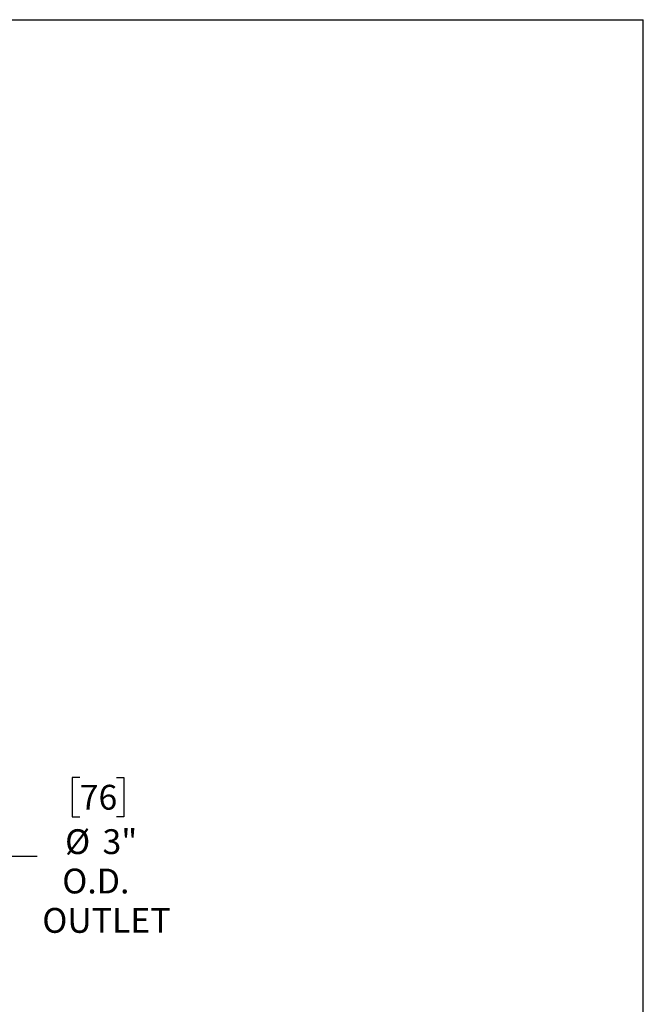
# Model space of a CAD drawing. Units: inches. Extents: x 0.5 to 10.5, y 0.5 to 7.9.
# Drawn here: x 8.4 to 10.5, y 4.6 to 7.9 of the extents above; entities that cross this region are included whole.
import ezdxf

# ---------------------------------------------------------------- set-up
doc = ezdxf.new("R2010")
doc.units = ezdxf.units.IN
doc.header["$MEASUREMENT"] = 0
doc.layers.add('FORMAT', color=7, linetype='Continuous')
doc.styles.add('SLDTEXTSTYLE0', font='TXT', dxfattribs={"width": 0.75})
doc.dimstyles.new('SLDDIMSTYLE0', dxfattribs={"dimtxt": 0.083333, "dimasz": 0.055, "dimexe": 0, "dimexo": 0.0625, "dimgap": 0.020833, "dimtad": 0, "dimtih": 1, "dimtoh": 1, "dimdec": 3, "dimlfac": 10, "dimrnd": 1e-09, "dimzin": 12, "dimdsep": 46, "dimlunit": 5, "dimtxsty": 'SLDTEXTSTYLE0', "dimsah": 1, "dimcen": 0.09, "dimadec": 0, "dimazin": 3, "dimtfac": 1, "dimtdec": 3, "dimtofl": 0, "dimtmove": 0, "dimatfit": 3, "dimfxl": 0, "dimfrac": 2, "dimtolj": 1, "dimtzin": 12, "dimarcsym": 0})

# ---------------------------------------------------------------- blocks, each defined once
blk = doc.blocks.new('_D')
at = {"layer": 'FORMAT'}
for p, q in [((7.7214, 5.3066), (7.7214, 5.0001)), ((8.0214, 5.3066), (8.0214, 5.0001)), ((8.6056, 5.3274), (8.5803, 5.3274)), ((8.5803, 5.3274), (8.5803, 5.195)), ((8.7288, 5.3274), (8.7541, 5.3274)), ((8.7541, 5.3274), (8.7541, 5.195)), ((8.5803, 5.195), (8.6056, 5.195)), ((8.7541, 5.195), (8.7288, 5.195)), ((7.7214, 5.0626), (8.0214, 5.0626)), ((8.0214, 5.0626), (8.4628, 5.0626))]:
    blk.add_line(p, q, dxfattribs=at)
for points in [[(7.7214, 5.0626), (7.7764, 5.0501), (7.7764, 5.0751)], [(8.0214, 5.0626), (7.9664, 5.0751), (7.9664, 5.0501)]]:
    blk.add_solid(points, dxfattribs=at)
at = {"layer": 'FORMAT', "char_height": 0.08333, "attachment_point": 1, "style": 'SLDTEXTSTYLE0'}
for s, insert in [('76', (8.6056, 5.3024)), ('%%c', (8.5563, 5.1531)), ('3"', (8.6821, 5.1531)), ('O.D.', (8.5468, 5.0207)), ('OUTLET', (8.4797, 4.8883))]:
    blk.add_mtext(s, dxfattribs=dict(at, insert=insert))

msp = doc.modelspace()

# ---------------------------------------------------------------- linework, layer by layer
at = {"layer": 'FORMAT'}
for p in [(0.49999711, 7.87500156), (10.49999711, 0.50000156)]:
    msp.add_line(p, (10.49999711, 7.87500156), dxfattribs=at)

# ---------------------------------------------------------------- dimensions: what is measured, and where the dimension line sits
dim = msp.add_linear_dim(base=(7.72143826, 5.0625611), p1=(8.02143826, 5.3565919), p2=(7.72143826, 5.3565919), text='%%c<>\\PO.D.\\POUTLET', dimstyle='SLDDIMSTYLE0', dxfattribs=at)
dim.commit()
dim.dimension.update_dxf_attribs({"geometry": '_D', "text_midpoint": (8.66718282, 5.0625611), "dimtype": 160})

doc.saveas('drawing.dxf')
